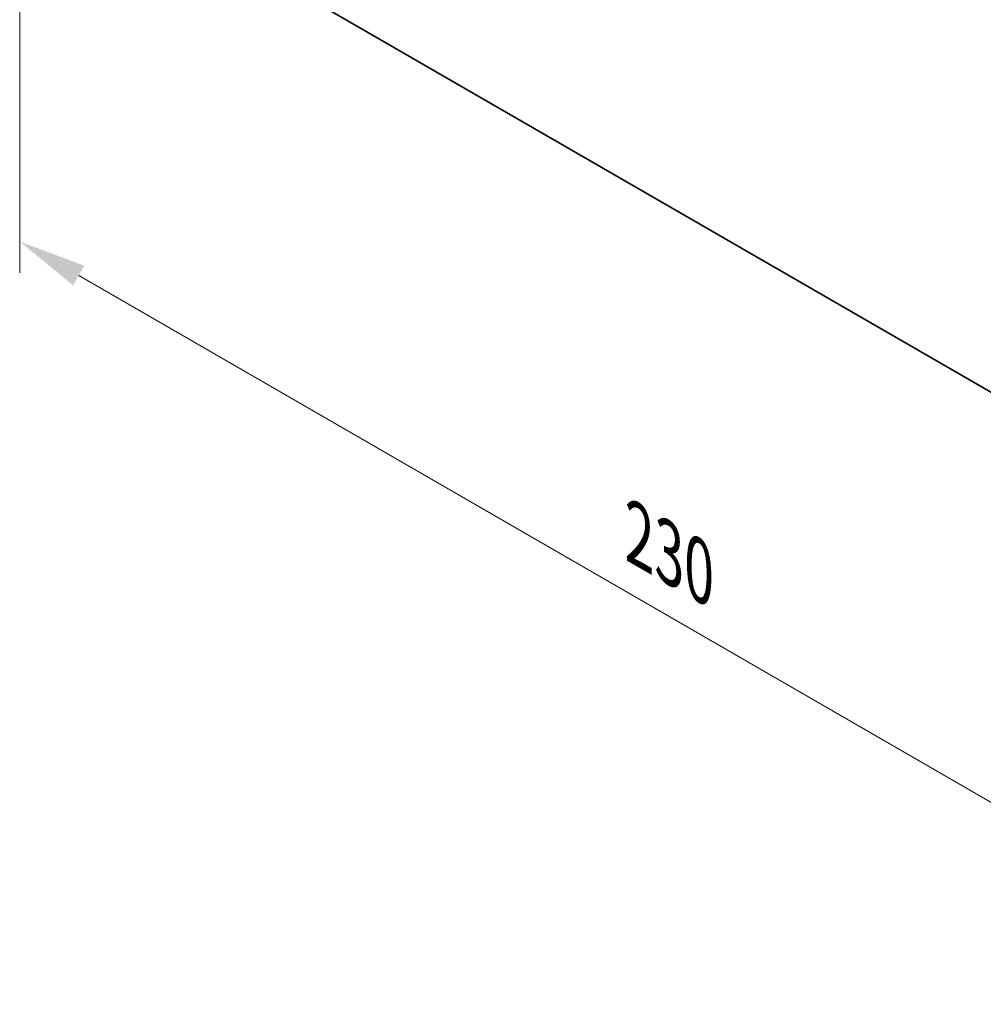
# Model space of a CAD drawing. Units: millimetres. Extents: x 0 to 7665, y 0 to 1124.
# Drawn here: x 141 to 265, y 484 to 610 of the extents above; entities that cross this region are included whole.
import ezdxf

# ---------------------------------------------------------------- set-up
doc = ezdxf.new("R2010")
doc.units = ezdxf.units.MM
doc.header["$LTSCALE"] = 3.5
doc.layers.get('Defpoints').update_dxf_attribs({"lineweight": 25})
doc.layers.add('Dimension (ISO)', color=7, linetype='Continuous', lineweight=18)
doc.layers.add('Visible (ISO)', color=7, linetype='Continuous', lineweight=35)
doc.styles.add('Note Text (TK)', font='txt')
doc.dimstyles.new('Default - Method 1b (TK)', dxfattribs={"dimscale": 3.5, "dimtxt": 2.5, "dimasz": 2.5, "dimexe": 1, "dimexo": 1.5, "dimgap": 1, "dimtad": 1, "dimtoh": 1, "dimrnd": 1e-08, "dimdsep": 46, "dimtxsty": 'Note Text (TK)', "dimcen": 0.09, "dimdle": 5, "dimclrd": 100, "dimclre": 100, "dimclrt": 7, "dimadec": 1, "dimazin": 1, "dimtfac": 1, "dimtmove": 0, "dimatfit": 3, "dimfxl": 1, "dimtolj": 1, "dimlwd": -1, "dimlwe": -1, "dimarcsym": 0})

# ---------------------------------------------------------------- blocks, each defined once
blk = doc.blocks.new('*D6')
at = {"layer": 'Defpoints', "color": 0}
for p in [(141.41, 636.05), (304.04, 542.15), (304.04, 487.86)]:
    blk.add_point(p, dxfattribs=at)
at = {"layer": 'Dimension (ISO)', "color": 100}
for p, q in [((141.41, 629.99), (141.41, 577.71)), ((148.99, 577.38), (296.47, 492.23)), ((304.04, 536.09), (304.04, 483.81))]:
    blk.add_line(p, q, dxfattribs=at)
for points in [[(149.72, 578.64), (148.26, 576.12), (141.41, 581.75)], [(297.2, 493.49), (295.74, 490.97), (304.04, 487.86)]]:
    blk.add_solid(points, dxfattribs=at)
at = {"layer": 'Dimension (ISO)', "color": 7, "insert": (220.89, 544.03), "char_height": 8.75, "attachment_point": 4, "rotation": 330, "style": 'Note Text (TK)'}
blk.add_mtext('\\A1;{\\Q-30.000;\\W0.816;\\H0.816x;230}', dxfattribs=at)

msp = doc.modelspace()

# ---------------------------------------------------------------- linework, layer by layer
at = {"layer": 'Visible (ISO)'}
msp.add_line((302.6295, 541.3364), (142.8234, 633.6005), dxfattribs=at)

# ---------------------------------------------------------------- dimensions: what is measured, and where the dimension line sits
at = {"layer": 'Dimension (ISO)', "color": 100}
dim = msp.add_linear_dim(base=(304.0437, 487.8559), p1=(141.4092, 636.05), p2=(304.0437, 542.1529), angle=150, text='{\\Q-30.000;\\W0.816;\\H0.816x;<>}', dimstyle='Default - Method 1b (TK)', override={"dimgap": 1, "dimtoh": 0, "dimdec": 2, "dimlfac": 1.224745, "dimtol": 0, "dimlim": 0, "dimtp": 0, "dimtm": 0, "dimtdec": 2, "dimtofl": 0, "dimatfit": 1}, dxfattribs=at)
dim.commit()
dim.dimension.update_dxf_attribs({"geometry": '*D6', "text_midpoint": (222.7264, 534.8045), "dimtype": 160})

doc.saveas('drawing.dxf')
